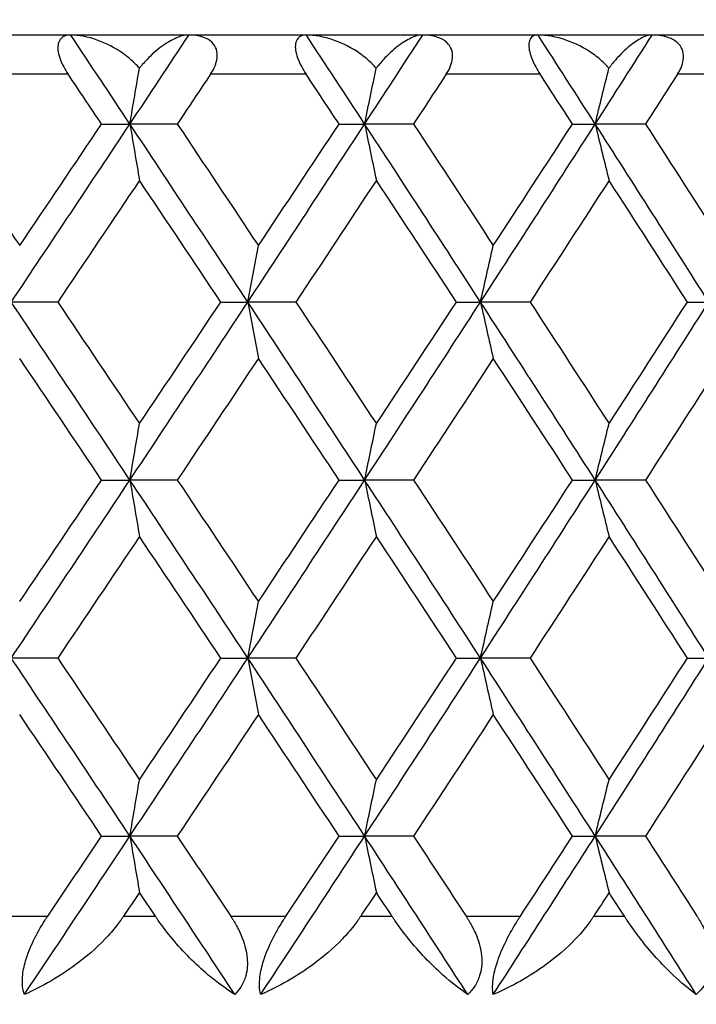
# Model space of a CAD drawing. Units: millimetres. Extents: x 16 to 578, y 16 to 404.
# Drawn here: x 460 to 464, y 228 to 233 of the extents above; entities that cross this region are included whole.
import ezdxf

# ---------------------------------------------------------------- set-up
doc = ezdxf.new("R2010")
doc.units = ezdxf.units.MM
doc.header["$LTSCALE"] = 2
for name, color, linetype, lineweight, true_color in [('Dimension (ISO)', 7, 'Continuous', 18, 0x00003f), ('Visible (ISO)', 7, 'Continuous', 25, 0x00003f), ('Visible Narrow (ISO)', 7, 'Continuous', 25, 0x00003f)]:
    doc.layers.add(name, color=color, linetype=linetype, lineweight=lineweight, true_color=true_color)
doc.styles.add('Samuel Heath (ISO)', font='tahoma.ttf')
doc.dimstyles.new('Samuel Heath (ISO)', dxfattribs={"dimscale": 2, "dimtxt": 2.5, "dimasz": 2.5, "dimexe": 1, "dimexo": 1.5, "dimgap": 0.762, "dimtad": 0, "dimtih": 1, "dimtoh": 1, "dimrnd": 1e-08, "dimzin": 0, "dimdsep": 46, "dimtxsty": 'Samuel Heath (ISO)', "dimcen": 0.09, "dimdle": 10, "dimclrd": 256, "dimclre": 256, "dimclrt": 256, "dimazin": 0, "dimtfac": 1.2, "dimtmove": 0, "dimatfit": 3, "dimfxl": 1, "dimtolj": 1, "dimtzin": 0, "dimlwd": 15, "dimlwe": 15, "dimarcsym": 0})

# ---------------------------------------------------------------- blocks, each defined once
blk = doc.blocks.new('*D12')
at = {"layer": 'Defpoints', "color": 0, "transparency": 16777216}
for p in [(483.0097, 243.9499), (515.0097, 243.9499), (457.6654, 137.9499)]:
    blk.add_point(p, dxfattribs=at)
at = {"layer": 'Dimension (ISO)', "color": 176, "lineweight": 15, "true_color": 0x000080, "transparency": 16777216}
for p, q in [((486.0097, 243.9499), (517.0097, 243.9499)), ((515.0097, 238.9499), (515.0097, 199.871)), ((515.0097, 142.9499), (515.0097, 182.0289)), ((460.6654, 137.9499), (517.0097, 137.9499))]:
    blk.add_line(p, q, dxfattribs=at)
at = {"layer": 'Dimension (ISO)', "color": 176, "true_color": 0x000080, "transparency": 16777216}
for points in [[(514.1764, 238.9499), (515.8431, 238.9499), (515.0097, 243.9499)], [(514.1764, 142.9499), (515.8431, 142.9499), (515.0097, 137.9499)]]:
    blk.add_solid(points, dxfattribs=at)
at = {"layer": 'Dimension (ISO)', "color": 176, "lineweight": 18, "true_color": 0x000080, "transparency": 16777216, "char_height": 5, "attachment_point": 2, "style": 'Samuel Heath (ISO)'}
for s, insert in [('\\A1; 106.00', (515.0097, 197.6788)), ('\\A1;[4 3/16]', (515.0097, 189.4259))]:
    blk.add_mtext(s, dxfattribs=dict(at, insert=insert))

msp = doc.modelspace()

# ---------------------------------------------------------------- linework, layer by layer
at = {"layer": 'Visible (ISO)'}
for p, q in [((482.5097, 232.9499), (428.1097, 232.9499)), ((460.4724, 232.4954), (460.617, 232.4954)), ((460.8586, 232.4954), (460.617, 232.4954)), ((461.6848, 232.4954), (461.8154, 232.4954)), ((462.0649, 232.4954), (461.8154, 232.4954)), ((462.8765, 232.4954), (462.9927, 232.4954)), ((463.2491, 232.4954), (462.9927, 232.4954)), ((460.2484, 231.5863), (460.011, 231.5863)), ((461.081, 231.5863), (461.2186, 231.5863)), ((461.4642, 231.5863), (461.2186, 231.5863)), ((462.2835, 231.5863), (462.4069, 231.5863)), ((462.66, 231.5863), (462.4069, 231.5863)), ((463.4633, 231.5863), (463.5721, 231.5863)), ((460.4724, 230.6772), (460.617, 230.6772)), ((460.8586, 230.6772), (460.617, 230.6772)), ((461.6848, 230.6772), (461.8154, 230.6772)), ((462.0649, 230.6772), (461.8154, 230.6772)), ((462.8765, 230.6772), (462.9927, 230.6772)), ((463.2491, 230.6772), (462.9927, 230.6772)), ((460.2484, 229.7681), (460.011, 229.7681)), ((461.081, 229.7681), (461.2186, 229.7681)), ((461.4642, 229.7681), (461.2186, 229.7681)), ((462.2835, 229.7681), (462.4069, 229.7681)), ((462.66, 229.7681), (462.4069, 229.7681)), ((463.4633, 229.7681), (463.5721, 229.7681)), ((460.4724, 228.859), (460.617, 228.859)), ((460.8586, 228.859), (460.617, 228.859)), ((461.6848, 228.859), (461.8154, 228.859)), ((462.0649, 228.859), (461.8154, 228.859)), ((462.8765, 228.859), (462.9927, 228.859)), ((463.2491, 228.859), (462.9927, 228.859))]:
    msp.add_line(p, q, dxfattribs=at)
for points, knots in [([(460.3145, 232.9499), (460.2936, 232.9499), (460.2769, 232.944), (460.259, 232.9258), (460.2539, 232.917), (460.2489, 232.8962), (460.2482, 232.8853), (460.2507, 232.8604), (460.2538, 232.8469), (460.2638, 232.8174), (460.2708, 232.8019), (460.2857, 232.7741), (460.2932, 232.7618), (460.3012, 232.7499)], [-0.03473597, -0.03473597, -0.03473597, -0.03473597, -0.02476891, -0.02476891, -0.01900863, -0.01900863, -0.01428021, -0.01428021, -0.00949191, -0.00949191, -0.00430508, -0.00430508, 0, 0, 0, 0]), ([(460.6651, 232.7802), (460.6585, 232.788), (460.6514, 232.7956), (460.6254, 232.8217), (460.6047, 232.8388), (460.5418, 232.8838), (460.4959, 232.9076), (460.4028, 232.941), (460.3561, 232.9499), (460.3145, 232.9499)], [-0.03876536, -0.03876536, -0.03876536, -0.03876536, -0.03596491, -0.03596491, -0.02872919, -0.02872919, -0.01465515, -0.01465515, 0, 0, 0, 0]), ([(460.9184, 232.9499), (460.9015, 232.9499), (460.8827, 232.9457), (460.8403, 232.9297), (460.816, 232.9166), (460.7651, 232.882), (460.7378, 232.8594), (460.6975, 232.8187), (460.6835, 232.8032), (460.6685, 232.7845), (460.6668, 232.7824), (460.6651, 232.7802)], [-0.04577341, -0.04577341, -0.04577341, -0.04577341, -0.03569776, -0.03569776, -0.02394685, -0.02394685, -0.01133549, -0.01133549, -0.00467363, -0.00467363, -0.00381469, -0.00381469, -0.00381469, -0.00381469]), ([(461.0286, 232.7499), (461.0357, 232.7606), (461.0421, 232.7716), (461.0532, 232.7956), (461.0578, 232.8087), (461.0636, 232.8374), (461.0639, 232.8526), (461.058, 232.881), (461.052, 232.8934), (461.0327, 232.9174), (461.0184, 232.9273), (460.9794, 232.9447), (460.9508, 232.9499), (460.9184, 232.9499)], [-0.04133492, -0.04133492, -0.04133492, -0.04133492, -0.03674429, -0.03674429, -0.03155148, -0.03155148, -0.0253066, -0.0253066, -0.01907894, -0.01907894, -0.01124337, -0.01124337, 0, 0, 0, 0]), ([(461.5177, 232.9499), (461.4987, 232.9499), (461.4839, 232.944), (461.4686, 232.9258), (461.4645, 232.917), (461.461, 232.8962), (461.461, 232.8853), (461.4646, 232.8604), (461.4681, 232.8469), (461.4788, 232.8174), (461.4859, 232.8019), (461.5009, 232.7741), (461.5084, 232.7618), (461.5162, 232.7499)], [-0.03473597, -0.03473597, -0.03473597, -0.03473597, -0.02476891, -0.02476891, -0.01900863, -0.01900863, -0.01428021, -0.01428021, -0.00949191, -0.00949191, -0.00430508, -0.00430508, 0, 0, 0, 0]), ([(461.8744, 232.7802), (461.8678, 232.788), (461.8608, 232.7956), (461.8347, 232.8217), (461.814, 232.8388), (461.7504, 232.8838), (461.7037, 232.9076), (461.6086, 232.941), (461.5606, 232.9499), (461.5177, 232.9499)], [-0.03876536, -0.03876536, -0.03876536, -0.03876536, -0.03596491, -0.03596491, -0.02872919, -0.02872919, -0.01465515, -0.01465515, 0, 0, 0, 0]), ([(462.1119, 232.9499), (462.0967, 232.9499), (462.0795, 232.9457), (462.0405, 232.9297), (462.0179, 232.9166), (461.9702, 232.882), (461.9443, 232.8594), (461.9057, 232.8187), (461.8923, 232.8032), (461.8777, 232.7845), (461.8761, 232.7824), (461.8744, 232.7802)], [-0.04577341, -0.04577341, -0.04577341, -0.04577341, -0.03569776, -0.03569776, -0.02394685, -0.02394685, -0.01133549, -0.01133549, -0.00467363, -0.00467363, -0.00381469, -0.00381469, -0.00381469, -0.00381469]), ([(462.2321, 232.7499), (462.2391, 232.7606), (462.2452, 232.7716), (462.256, 232.7956), (462.2602, 232.8087), (462.2653, 232.8374), (462.2651, 232.8526), (462.2581, 232.881), (462.2515, 232.8934), (462.2309, 232.9174), (462.2158, 232.9273), (462.175, 232.9447), (462.1453, 232.9499), (462.1119, 232.9499)], [-0.04133492, -0.04133492, -0.04133492, -0.04133492, -0.03674429, -0.03674429, -0.03155148, -0.03155148, -0.0253066, -0.0253066, -0.01907894, -0.01907894, -0.01124337, -0.01124337, 0, 0, 0, 0]), ([(462.7006, 232.9499), (462.6836, 232.9499), (462.6707, 232.944), (462.6582, 232.9258), (462.655, 232.917), (462.6531, 232.8962), (462.6538, 232.8853), (462.6584, 232.8604), (462.6624, 232.8469), (462.6736, 232.8174), (462.6809, 232.8019), (462.696, 232.7741), (462.7034, 232.7618), (462.7111, 232.7499)], [-0.03473597, -0.03473597, -0.03473597, -0.03473597, -0.02476891, -0.02476891, -0.01900863, -0.01900863, -0.01428021, -0.01428021, -0.00949191, -0.00949191, -0.00430508, -0.00430508, 0, 0, 0, 0]), ([(463.0623, 232.7802), (463.0557, 232.788), (463.0488, 232.7956), (463.0228, 232.8217), (463.002, 232.8388), (462.938, 232.8838), (462.8907, 232.9076), (462.7938, 232.941), (462.7448, 232.9499), (462.7006, 232.9499)], [-0.03876536, -0.03876536, -0.03876536, -0.03876536, -0.03596491, -0.03596491, -0.02872919, -0.02872919, -0.01465515, -0.01465515, 0, 0, 0, 0]), ([(463.2832, 232.9499), (463.2697, 232.9499), (463.2543, 232.9457), (463.2187, 232.9297), (463.1979, 232.9166), (463.1535, 232.882), (463.1292, 232.8594), (463.0924, 232.8187), (463.0796, 232.8032), (463.0655, 232.7845), (463.0639, 232.7824), (463.0623, 232.7802)], [-0.04577341, -0.04577341, -0.04577341, -0.04577341, -0.03569776, -0.03569776, -0.02394685, -0.02394685, -0.01133549, -0.01133549, -0.00467363, -0.00467363, -0.00381469, -0.00381469, -0.00381469, -0.00381469]), ([(463.413, 232.7499), (463.4198, 232.7606), (463.4258, 232.7716), (463.4361, 232.7956), (463.44, 232.8087), (463.4443, 232.8374), (463.4436, 232.8526), (463.4355, 232.881), (463.4284, 232.8934), (463.4064, 232.9174), (463.3907, 232.9273), (463.3481, 232.9447), (463.3175, 232.9499), (463.2832, 232.9499)], [-0.04133492, -0.04133492, -0.04133492, -0.04133492, -0.03674429, -0.03674429, -0.03155148, -0.03155148, -0.0253066, -0.0253066, -0.01907894, -0.01907894, -0.01124337, -0.01124337, 0, 0, 0, 0]), ([(460.617, 232.4954), (460.6251, 232.5437), (460.6331, 232.5919), (460.6492, 232.6868), (460.6571, 232.7336), (460.6651, 232.7802)], [0, 0, 0, 0, 0.01756588, 0.01756588, 0.03466977, 0.03466977, 0.03466977, 0.03466977]), ([(461.8154, 232.4954), (461.8253, 232.5437), (461.8352, 232.5919), (461.8549, 232.6868), (461.8646, 232.7336), (461.8744, 232.7802)], [0, 0, 0, 0, 0.01756588, 0.01756588, 0.03466977, 0.03466977, 0.03466977, 0.03466977]), ([(462.9927, 232.4954), (463.0043, 232.5437), (463.016, 232.5919), (463.0393, 232.6868), (463.0508, 232.7336), (463.0623, 232.7802)], [0, 0, 0, 0, 0.01756588, 0.01756588, 0.03466977, 0.03466977, 0.03466977, 0.03466977]), ([(460.617, 232.4954), (460.6251, 232.4471), (460.6331, 232.3989), (460.6494, 232.3029), (460.6575, 232.255), (460.6657, 232.2073)], [0, 0, 0, 0, 0.01756588, 0.01756588, 0.03506976, 0.03506976, 0.03506976, 0.03506976]), ([(461.8154, 232.4954), (461.8253, 232.4471), (461.8352, 232.3989), (461.8551, 232.3029), (461.8651, 232.255), (461.8751, 232.2073)], [0, 0, 0, 0, 0.01756588, 0.01756588, 0.03506976, 0.03506976, 0.03506976, 0.03506976]), ([(462.9927, 232.4954), (463.0043, 232.4471), (463.016, 232.3989), (463.0395, 232.3029), (463.0513, 232.255), (463.0631, 232.2073)], [0, 0, 0, 0, 0.01756588, 0.01756588, 0.03506976, 0.03506976, 0.03506976, 0.03506976]), ([(461.2186, 231.5863), (461.2276, 231.6346), (461.2366, 231.6828), (461.2547, 231.7788), (461.2637, 231.8267), (461.2728, 231.8744)], [0, 0, 0, 0, 0.01756588, 0.01756588, 0.03506976, 0.03506976, 0.03506976, 0.03506976]), ([(462.4069, 231.5863), (462.4177, 231.6346), (462.4285, 231.6828), (462.4502, 231.7788), (462.4611, 231.8267), (462.4721, 231.8744)], [0, 0, 0, 0, 0.01756588, 0.01756588, 0.03506976, 0.03506976, 0.03506976, 0.03506976]), ([(461.2186, 231.5863), (461.2276, 231.538), (461.2366, 231.4898), (461.2547, 231.3938), (461.2637, 231.346), (461.2728, 231.2982)], [0, 0, 0, 0, 0.01756588, 0.01756588, 0.03506976, 0.03506976, 0.03506976, 0.03506976]), ([(462.4069, 231.5863), (462.4177, 231.538), (462.4285, 231.4898), (462.4502, 231.3938), (462.4611, 231.346), (462.4721, 231.2982)], [0, 0, 0, 0, 0.01756588, 0.01756588, 0.03506976, 0.03506976, 0.03506976, 0.03506976]), ([(460.617, 230.6772), (460.6251, 230.7255), (460.6331, 230.7737), (460.6494, 230.8698), (460.6575, 230.9176), (460.6657, 230.9653)], [0, 0, 0, 0, 0.01756588, 0.01756588, 0.03506976, 0.03506976, 0.03506976, 0.03506976]), ([(461.8154, 230.6772), (461.8253, 230.7255), (461.8352, 230.7737), (461.8551, 230.8698), (461.8651, 230.9176), (461.8751, 230.9653)], [0, 0, 0, 0, 0.01756588, 0.01756588, 0.03506976, 0.03506976, 0.03506976, 0.03506976]), ([(462.9927, 230.6772), (463.0043, 230.7255), (463.016, 230.7737), (463.0395, 230.8698), (463.0513, 230.9176), (463.0631, 230.9653)], [0, 0, 0, 0, 0.01756588, 0.01756588, 0.03506976, 0.03506976, 0.03506976, 0.03506976]), ([(460.617, 230.6772), (460.6251, 230.6289), (460.6331, 230.5807), (460.6494, 230.4847), (460.6575, 230.4369), (460.6657, 230.3891)], [0, 0, 0, 0, 0.01756588, 0.01756588, 0.03506976, 0.03506976, 0.03506976, 0.03506976]), ([(461.8154, 230.6772), (461.8253, 230.6289), (461.8352, 230.5807), (461.8551, 230.4847), (461.8651, 230.4369), (461.8751, 230.3891)], [0, 0, 0, 0, 0.01756588, 0.01756588, 0.03506976, 0.03506976, 0.03506976, 0.03506976]), ([(462.9927, 230.6772), (463.0043, 230.6289), (463.016, 230.5807), (463.0395, 230.4847), (463.0513, 230.4369), (463.0631, 230.3891)], [0, 0, 0, 0, 0.01756588, 0.01756588, 0.03506976, 0.03506976, 0.03506976, 0.03506976]), ([(461.2186, 229.7681), (461.2276, 229.8164), (461.2366, 229.8646), (461.2547, 229.9607), (461.2637, 230.0085), (461.2728, 230.0562)], [0, 0, 0, 0, 0.01756588, 0.01756588, 0.03506976, 0.03506976, 0.03506976, 0.03506976]), ([(462.4069, 229.7681), (462.4177, 229.8164), (462.4285, 229.8646), (462.4502, 229.9607), (462.4611, 230.0085), (462.4721, 230.0562)], [0, 0, 0, 0, 0.01756588, 0.01756588, 0.03506976, 0.03506976, 0.03506976, 0.03506976]), ([(461.2186, 229.7681), (461.2276, 229.7198), (461.2366, 229.6716), (461.2547, 229.5756), (461.2637, 229.5278), (461.2728, 229.4801)], [0, 0, 0, 0, 0.01756588, 0.01756588, 0.03506976, 0.03506976, 0.03506976, 0.03506976]), ([(462.4069, 229.7681), (462.4177, 229.7198), (462.4285, 229.6716), (462.4502, 229.5756), (462.4611, 229.5278), (462.4721, 229.4801)], [0, 0, 0, 0, 0.01756588, 0.01756588, 0.03506976, 0.03506976, 0.03506976, 0.03506976]), ([(460.617, 228.859), (460.6251, 228.9073), (460.6331, 228.9556), (460.6494, 229.0516), (460.6575, 229.0994), (460.6657, 229.1471)], [0, 0, 0, 0, 0.01756588, 0.01756588, 0.03506976, 0.03506976, 0.03506976, 0.03506976]), ([(461.8154, 228.859), (461.8253, 228.9073), (461.8352, 228.9556), (461.8551, 229.0516), (461.8651, 229.0994), (461.8751, 229.1471)], [0, 0, 0, 0, 0.01756588, 0.01756588, 0.03506976, 0.03506976, 0.03506976, 0.03506976]), ([(462.9927, 228.859), (463.0043, 228.9073), (463.016, 228.9556), (463.0395, 229.0516), (463.0513, 229.0994), (463.0631, 229.1471)], [0, 0, 0, 0, 0.01756588, 0.01756588, 0.03506976, 0.03506976, 0.03506976, 0.03506976]), ([(460.617, 228.859), (460.6251, 228.8107), (460.6331, 228.7625), (460.6494, 228.6665), (460.6575, 228.6187), (460.6657, 228.571)], [0, 0, 0, 0, 0.01756588, 0.01756588, 0.03506976, 0.03506976, 0.03506976, 0.03506976]), ([(461.8154, 228.859), (461.8253, 228.8107), (461.8352, 228.7625), (461.8551, 228.6665), (461.8651, 228.6187), (461.8751, 228.571)], [0, 0, 0, 0, 0.01756588, 0.01756588, 0.03506976, 0.03506976, 0.03506976, 0.03506976]), ([(462.9927, 228.859), (463.0043, 228.8107), (463.016, 228.7625), (463.0395, 228.6665), (463.0513, 228.6187), (463.0631, 228.571)], [0, 0, 0, 0, 0.01756588, 0.01756588, 0.03506976, 0.03506976, 0.03506976, 0.03506976]), ([(460.0779, 228.0499), (460.0693, 228.0751), (460.0658, 228.1053), (460.0707, 228.1662), (460.076, 228.1937), (460.0944, 228.2566), (460.1083, 228.2914), (460.1418, 228.3606), (460.1613, 228.3946), (460.1851, 228.4318), (460.188, 228.4363), (460.192, 228.4424), (460.1931, 228.444), (460.1947, 228.4463), (460.1952, 228.4471), (460.1962, 228.4486), (460.1966, 228.4493), (460.1971, 228.4499)], [0, 0, 0, 0, 0.01349532, 0.01349532, 0.02335698, 0.02335698, 0.03499347, 0.03499347, 0.04666038, 0.04666038, 0.04827309, 0.04827309, 0.0488526, 0.0488526, 0.04913346, 0.04913346, 0.04938554, 0.04938554, 0.04938554, 0.04938554]), ([(460.5845, 228.4499), (460.5837, 228.4488), (460.5829, 228.4476), (460.581, 228.4447), (460.5798, 228.443), (460.5757, 228.4371), (460.5727, 228.4328), (460.5628, 228.4192), (460.5559, 228.4099), (460.5305, 228.3777), (460.511, 228.3555), (460.4448, 228.2862), (460.394, 228.2423), (460.2584, 228.1416), (460.1685, 228.09), (460.0779, 228.0499)], [0.00000159, 0.00000159, 0.00000159, 0.00000159, 0.0004306, 0.0004306, 0.00105001, 0.00105001, 0.00263073, 0.00263073, 0.00611996, 0.00611996, 0.01495467, 0.01495467, 0.03485744, 0.03485744, 0.06614923, 0.06614923, 0.06614923, 0.06614923]), ([(461.1527, 228.0499), (461.1084, 228.0778), (461.0628, 228.1112), (460.9517, 228.2048), (460.8894, 228.2676), (460.809, 228.3639), (460.7847, 228.3953), (460.7587, 228.4325), (460.7557, 228.4367), (460.7516, 228.4427), (460.7505, 228.4444), (460.7489, 228.4468), (460.7484, 228.4475), (460.7476, 228.4487), (460.7472, 228.4493), (460.7468, 228.4499)], [0, 0, 0, 0, 0.02190793, 0.02190793, 0.05343994, 0.05343994, 0.06744129, 0.06744129, 0.06923974, 0.06923974, 0.06995921, 0.06995921, 0.07023339, 0.07023339, 0.07048435, 0.07048435, 0.07048435, 0.07048435]), ([(461.1317, 228.4499), (461.1325, 228.4488), (461.1333, 228.4476), (461.1352, 228.4447), (461.1363, 228.443), (461.1401, 228.4371), (461.1428, 228.4328), (461.151, 228.4194), (461.1564, 228.4101), (461.1734, 228.379), (461.1838, 228.3568), (461.2046, 228.3017), (461.2127, 228.2688), (461.2184, 228.2048), (461.2161, 228.1746), (461.203, 228.1266), (461.1951, 228.1083), (461.1758, 228.0763), (461.165, 228.0625), (461.1527, 228.0499)], [0.00000159, 0.00000159, 0.00000159, 0.00000159, 0.00042922, 0.00042922, 0.00104177, 0.00104177, 0.00257955, 0.00257955, 0.00585069, 0.00585069, 0.01347116, 0.01347116, 0.0244541, 0.0244541, 0.03515182, 0.03515182, 0.04260878, 0.04260878, 0.04933166, 0.04933166, 0.04933166, 0.04933166]), ([(461.2845, 228.0499), (461.278, 228.0751), (461.2764, 228.1053), (461.284, 228.1662), (461.2903, 228.1937), (461.3103, 228.2566), (461.3248, 228.2914), (461.3588, 228.3606), (461.3783, 228.3946), (461.4019, 228.4318), (461.4047, 228.4363), (461.4087, 228.4424), (461.4097, 228.444), (461.4113, 228.4463), (461.4118, 228.4471), (461.4128, 228.4486), (461.4132, 228.4493), (461.4137, 228.4499)], [0, 0, 0, 0, 0.01349532, 0.01349532, 0.02335698, 0.02335698, 0.03499347, 0.03499347, 0.04666038, 0.04666038, 0.04827309, 0.04827309, 0.0488526, 0.0488526, 0.04913346, 0.04913346, 0.04938554, 0.04938554, 0.04938554, 0.04938554]), ([(461.7952, 228.4499), (461.7945, 228.4488), (461.7937, 228.4476), (461.7918, 228.4447), (461.7906, 228.443), (461.7866, 228.4371), (461.7836, 228.4328), (461.7739, 228.4192), (461.7669, 228.4099), (461.7418, 228.3777), (461.7224, 228.3555), (461.6562, 228.2862), (461.6051, 228.2423), (461.4682, 228.1416), (461.3769, 228.09), (461.2845, 228.0499)], [0.00000159, 0.00000159, 0.00000159, 0.00000159, 0.0004306, 0.0004306, 0.00105001, 0.00105001, 0.00263073, 0.00263073, 0.00611996, 0.00611996, 0.01495467, 0.01495467, 0.03485744, 0.03485744, 0.06614923, 0.06614923, 0.06614923, 0.06614923]), ([(462.3421, 228.0499), (462.3009, 228.0778), (462.2581, 228.1112), (462.153, 228.2048), (462.0934, 228.2676), (462.0157, 228.3639), (461.9921, 228.3953), (461.9666, 228.4325), (461.9637, 228.4367), (461.9597, 228.4427), (461.9585, 228.4444), (461.957, 228.4468), (461.9565, 228.4475), (461.9557, 228.4487), (461.9553, 228.4493), (461.9549, 228.4499)], [0, 0, 0, 0, 0.02190793, 0.02190793, 0.05343994, 0.05343994, 0.06744129, 0.06744129, 0.06923974, 0.06923974, 0.06995921, 0.06995921, 0.07023339, 0.07023339, 0.07048435, 0.07048435, 0.07048435, 0.07048435]), ([(462.3334, 228.4499), (462.3342, 228.4488), (462.3349, 228.4476), (462.3368, 228.4447), (462.3379, 228.443), (462.3416, 228.4371), (462.3443, 228.4328), (462.3523, 228.4194), (462.3576, 228.4101), (462.3741, 228.379), (462.3841, 228.3568), (462.4037, 228.3017), (462.4111, 228.2688), (462.4148, 228.2048), (462.4115, 228.1746), (462.3964, 228.1266), (462.3877, 228.1083), (462.3669, 228.0763), (462.3552, 228.0625), (462.3421, 228.0499)], [0.00000159, 0.00000159, 0.00000159, 0.00000159, 0.00042922, 0.00042922, 0.00104177, 0.00104177, 0.00257955, 0.00257955, 0.00585069, 0.00585069, 0.01347116, 0.01347116, 0.0244541, 0.0244541, 0.03515182, 0.03515182, 0.04260878, 0.04260878, 0.04933166, 0.04933166, 0.04933166, 0.04933166]), ([(462.4717, 228.0499), (462.4673, 228.0751), (462.4676, 228.1053), (462.4779, 228.1662), (462.4851, 228.1937), (462.5066, 228.2566), (462.5216, 228.2914), (462.5561, 228.3606), (462.5755, 228.3946), (462.5987, 228.4318), (462.6016, 228.4363), (462.6055, 228.4424), (462.6065, 228.444), (462.608, 228.4463), (462.6085, 228.4471), (462.6095, 228.4486), (462.6099, 228.4493), (462.6104, 228.4499)], [0, 0, 0, 0, 0.01349532, 0.01349532, 0.02335698, 0.02335698, 0.03499347, 0.03499347, 0.04666038, 0.04666038, 0.04827309, 0.04827309, 0.0488526, 0.0488526, 0.04913346, 0.04913346, 0.04938554, 0.04938554, 0.04938554, 0.04938554]), ([(462.9848, 228.4499), (462.984, 228.4488), (462.9833, 228.4476), (462.9814, 228.4447), (462.9803, 228.443), (462.9763, 228.4371), (462.9733, 228.4328), (462.9638, 228.4192), (462.9569, 228.4099), (462.9321, 228.3777), (462.9128, 228.3555), (462.847, 228.2862), (462.7958, 228.2423), (462.658, 228.1416), (462.5656, 228.09), (462.4717, 228.0499)], [0.00000159, 0.00000159, 0.00000159, 0.00000159, 0.0004306, 0.0004306, 0.00105001, 0.00105001, 0.00263073, 0.00263073, 0.00611996, 0.00611996, 0.01495467, 0.01495467, 0.03485744, 0.03485744, 0.06614923, 0.06614923, 0.06614923, 0.06614923]), ([(463.5087, 228.0499), (463.4705, 228.0778), (463.4307, 228.1112), (463.332, 228.2048), (463.2753, 228.2676), (463.2006, 228.3639), (463.1777, 228.3953), (463.1528, 228.4325), (463.15, 228.4367), (463.146, 228.4427), (463.1449, 228.4444), (463.1434, 228.4468), (463.143, 228.4475), (463.1421, 228.4487), (463.1417, 228.4493), (463.1414, 228.4499)], [0, 0, 0, 0, 0.02190793, 0.02190793, 0.05343994, 0.05343994, 0.06744129, 0.06744129, 0.06923974, 0.06923974, 0.06995921, 0.06995921, 0.07023339, 0.07023339, 0.07048435, 0.07048435, 0.07048435, 0.07048435]), ([(463.5122, 228.4499), (463.5129, 228.4488), (463.5137, 228.4476), (463.5155, 228.4447), (463.5165, 228.443), (463.5202, 228.4371), (463.5228, 228.4328), (463.5307, 228.4194), (463.5358, 228.4101), (463.5518, 228.379), (463.5613, 228.3568), (463.5797, 228.3017), (463.5863, 228.2688), (463.5881, 228.2048), (463.5837, 228.1746), (463.5668, 228.1266), (463.5573, 228.1083), (463.5349, 228.0763), (463.5225, 228.0625), (463.5087, 228.0499)], [0.00000159, 0.00000159, 0.00000159, 0.00000159, 0.00042922, 0.00042922, 0.00104177, 0.00104177, 0.00257955, 0.00257955, 0.00585069, 0.00585069, 0.01347116, 0.01347116, 0.0244541, 0.0244541, 0.03515182, 0.03515182, 0.04260878, 0.04260878, 0.04933166, 0.04933166, 0.04933166, 0.04933166])]:
    msp.add_open_spline(points, degree=3, knots=knots, dxfattribs=at)
for points in [[(460.617, 232.4954), (460.5164, 232.6469), (460.4155, 232.7984), (460.3145, 232.9499)], [(460.617, 232.4954), (460.7176, 232.6469), (460.8181, 232.7984), (460.9184, 232.9499)], [(461.8154, 232.4954), (461.7164, 232.6469), (461.6171, 232.7984), (461.5177, 232.9499)], [(461.8154, 232.4954), (461.9145, 232.6469), (462.0133, 232.7984), (462.1119, 232.9499)], [(462.9927, 232.4954), (462.8955, 232.6469), (462.7982, 232.7984), (462.7006, 232.9499)], [(462.9927, 232.4954), (463.0898, 232.6469), (463.1866, 232.7984), (463.2832, 232.9499)], [(460.4724, 232.4954), (460.4154, 232.5802), (460.3583, 232.6651), (460.3012, 232.7499)], [(461.0286, 232.7499), (460.972, 232.6651), (460.9153, 232.5802), (460.8586, 232.4954)], [(461.6848, 232.4954), (461.6287, 232.5802), (461.5725, 232.6651), (461.5162, 232.7499)], [(462.2321, 232.7499), (462.1764, 232.6651), (462.1207, 232.5802), (462.0649, 232.4954)], [(462.8765, 232.4954), (462.8214, 232.5802), (462.7663, 232.6651), (462.7111, 232.7499)], [(463.413, 232.7499), (463.3584, 232.6651), (463.3038, 232.5802), (463.2491, 232.4954)], [(459.6342, 232.4954), (459.7745, 232.2884), (459.9145, 232.0814), (460.0542, 231.8744)], [(460.011, 231.5863), (460.2137, 231.8893), (460.4157, 232.1924), (460.617, 232.4954)], [(460.0542, 231.8744), (460.1939, 232.0814), (460.3333, 232.2884), (460.4724, 232.4954)], [(461.2186, 231.5863), (461.0189, 231.8893), (460.8183, 232.1924), (460.617, 232.4954)], [(460.8586, 232.4954), (460.997, 232.2884), (461.1351, 232.0814), (461.2728, 231.8744)], [(461.2186, 231.5863), (461.4184, 231.8893), (461.6174, 232.1924), (461.8154, 232.4954)], [(461.2728, 231.8744), (461.4106, 232.0814), (461.5479, 232.2884), (461.6848, 232.4954)], [(462.4069, 231.5863), (462.2107, 231.8893), (462.0135, 232.1924), (461.8154, 232.4954)], [(462.0649, 232.4954), (462.201, 232.2884), (462.3368, 232.0814), (462.4721, 231.8744)], [(462.4069, 231.5863), (462.6032, 231.8893), (462.7984, 232.1924), (462.9927, 232.4954)], [(462.4721, 231.8744), (462.6073, 232.0814), (462.7422, 232.2884), (462.8765, 232.4954)], [(463.5721, 231.5863), (463.38, 231.8893), (463.1869, 232.1924), (462.9927, 232.4954)], [(463.2491, 232.4954), (463.3826, 232.2884), (463.5155, 232.0814), (463.6479, 231.8744)], [(460.6657, 232.2073), (460.5269, 232.0003), (460.3878, 231.7933), (460.2484, 231.5863)], [(461.081, 231.5863), (460.9429, 231.7933), (460.8045, 232.0003), (460.6657, 232.2073)], [(461.8751, 232.2073), (461.7386, 232.0003), (461.6016, 231.7933), (461.4642, 231.5863)], [(462.2835, 231.5863), (462.1478, 231.7933), (462.0117, 232.0003), (461.8751, 232.2073)], [(463.0631, 232.2073), (462.9292, 232.0003), (462.7949, 231.7933), (462.66, 231.5863)], [(463.4633, 231.5863), (463.3304, 231.7933), (463.197, 232.0003), (463.0631, 232.2073)], [(460.617, 230.6772), (460.4157, 230.9802), (460.2137, 231.2833), (460.011, 231.5863)], [(460.2484, 231.5863), (460.3878, 231.3793), (460.5269, 231.1723), (460.6657, 230.9653)], [(460.617, 230.6772), (460.8183, 230.9802), (461.0189, 231.2833), (461.2186, 231.5863)], [(460.6657, 230.9653), (460.8045, 231.1723), (460.9429, 231.3793), (461.081, 231.5863)], [(461.8154, 230.6772), (461.6174, 230.9802), (461.4184, 231.2833), (461.2186, 231.5863)], [(461.4642, 231.5863), (461.6016, 231.3793), (461.7386, 231.1723), (461.8751, 230.9653)], [(461.8154, 230.6772), (462.0135, 230.9802), (462.2107, 231.2833), (462.4069, 231.5863)], [(461.8751, 230.9653), (462.0117, 231.1723), (462.1478, 231.3793), (462.2835, 231.5863)], [(462.9927, 230.6772), (462.7984, 230.9802), (462.6032, 231.2833), (462.4069, 231.5863)], [(462.66, 231.5863), (462.7949, 231.3793), (462.9292, 231.1723), (463.0631, 230.9653)], [(462.9927, 230.6772), (463.1869, 230.9802), (463.38, 231.2833), (463.5721, 231.5863)], [(463.0631, 230.9653), (463.197, 231.1723), (463.3304, 231.3793), (463.4633, 231.5863)], [(460.4724, 230.6772), (460.3333, 230.8842), (460.1939, 231.0912), (460.0542, 231.2982)], [(461.2728, 231.2982), (461.1351, 231.0912), (460.997, 230.8842), (460.8586, 230.6772)], [(461.6848, 230.6772), (461.5479, 230.8842), (461.4106, 231.0912), (461.2728, 231.2982)], [(462.4721, 231.2982), (462.3368, 231.0912), (462.201, 230.8842), (462.0649, 230.6772)], [(462.8765, 230.6772), (462.7422, 230.8842), (462.6073, 231.0912), (462.4721, 231.2982)], [(463.6479, 231.2982), (463.5155, 231.0912), (463.3826, 230.8842), (463.2491, 230.6772)], [(460.011, 229.7681), (460.2137, 230.0712), (460.4157, 230.3742), (460.617, 230.6772)], [(460.0542, 230.0562), (460.1939, 230.2632), (460.3333, 230.4702), (460.4724, 230.6772)], [(461.2186, 229.7681), (461.0189, 230.0712), (460.8183, 230.3742), (460.617, 230.6772)], [(460.8586, 230.6772), (460.997, 230.4702), (461.1351, 230.2632), (461.2728, 230.0562)], [(461.2186, 229.7681), (461.4184, 230.0712), (461.6174, 230.3742), (461.8154, 230.6772)], [(461.2728, 230.0562), (461.4106, 230.2632), (461.5479, 230.4702), (461.6848, 230.6772)], [(462.4069, 229.7681), (462.2107, 230.0712), (462.0135, 230.3742), (461.8154, 230.6772)], [(462.0649, 230.6772), (462.201, 230.4702), (462.3368, 230.2632), (462.4721, 230.0562)], [(462.4069, 229.7681), (462.6032, 230.0712), (462.7984, 230.3742), (462.9927, 230.6772)], [(462.4721, 230.0562), (462.6073, 230.2632), (462.7422, 230.4702), (462.8765, 230.6772)], [(463.5721, 229.7681), (463.38, 230.0712), (463.1869, 230.3742), (462.9927, 230.6772)], [(463.2491, 230.6772), (463.3826, 230.4702), (463.5155, 230.2632), (463.6479, 230.0562)], [(460.6657, 230.3891), (460.5269, 230.1821), (460.3878, 229.9751), (460.2484, 229.7681)], [(461.081, 229.7681), (460.9429, 229.9751), (460.8045, 230.1821), (460.6657, 230.3891)], [(461.8751, 230.3891), (461.7386, 230.1821), (461.6016, 229.9751), (461.4642, 229.7681)], [(462.2835, 229.7681), (462.1478, 229.9751), (462.0117, 230.1821), (461.8751, 230.3891)], [(463.0631, 230.3891), (462.9292, 230.1821), (462.7949, 229.9751), (462.66, 229.7681)], [(463.4633, 229.7681), (463.3304, 229.9751), (463.197, 230.1821), (463.0631, 230.3891)], [(460.617, 228.859), (460.4157, 229.1621), (460.2137, 229.4651), (460.011, 229.7681)], [(460.2484, 229.7681), (460.3878, 229.5611), (460.5269, 229.3541), (460.6657, 229.1471)], [(460.617, 228.859), (460.8183, 229.1621), (461.0189, 229.4651), (461.2186, 229.7681)], [(460.6657, 229.1471), (460.8045, 229.3541), (460.9429, 229.5611), (461.081, 229.7681)], [(461.8154, 228.859), (461.6174, 229.1621), (461.4184, 229.4651), (461.2186, 229.7681)], [(461.4642, 229.7681), (461.6016, 229.5611), (461.7386, 229.3541), (461.8751, 229.1471)], [(461.8154, 228.859), (462.0135, 229.1621), (462.2107, 229.4651), (462.4069, 229.7681)], [(461.8751, 229.1471), (462.0117, 229.3541), (462.1478, 229.5611), (462.2835, 229.7681)], [(462.9927, 228.859), (462.7984, 229.1621), (462.6032, 229.4651), (462.4069, 229.7681)], [(462.66, 229.7681), (462.7949, 229.5611), (462.9292, 229.3541), (463.0631, 229.1471)], [(462.9927, 228.859), (463.1869, 229.1621), (463.38, 229.4651), (463.5721, 229.7681)], [(463.0631, 229.1471), (463.197, 229.3541), (463.3304, 229.5611), (463.4633, 229.7681)], [(460.4724, 228.859), (460.3333, 229.066), (460.1939, 229.273), (460.0542, 229.4801)], [(461.2728, 229.4801), (461.1351, 229.273), (460.997, 229.066), (460.8586, 228.859)], [(461.6848, 228.859), (461.5479, 229.066), (461.4106, 229.273), (461.2728, 229.4801)], [(462.4721, 229.4801), (462.3368, 229.273), (462.201, 229.066), (462.0649, 228.859)], [(462.8765, 228.859), (462.7422, 229.066), (462.6073, 229.273), (462.4721, 229.4801)], [(463.6479, 229.4801), (463.5155, 229.273), (463.3826, 229.066), (463.2491, 228.859)], [(460.0779, 228.0499), (460.2581, 228.3196), (460.4379, 228.5893), (460.617, 228.859)], [(460.1971, 228.4499), (460.289, 228.5863), (460.3807, 228.7227), (460.4724, 228.859)], [(461.1527, 228.0499), (460.9747, 228.3196), (460.7962, 228.5893), (460.617, 228.859)], [(460.8586, 228.859), (460.9498, 228.7227), (461.0408, 228.5863), (461.1317, 228.4499)], [(461.2845, 228.0499), (461.4622, 228.3196), (461.6391, 228.5893), (461.8154, 228.859)], [(461.4137, 228.4499), (461.5042, 228.5863), (461.5946, 228.7227), (461.6848, 228.859)], [(462.3421, 228.0499), (462.1673, 228.3196), (461.9917, 228.5893), (461.8154, 228.859)], [(462.0649, 228.859), (462.1546, 228.7227), (462.2441, 228.5863), (462.3334, 228.4499)], [(462.4717, 228.0499), (462.6461, 228.3196), (462.8198, 228.5893), (462.9927, 228.859)], [(462.6104, 228.4499), (462.6993, 228.5863), (462.788, 228.7227), (462.8765, 228.859)], [(463.5087, 228.0499), (463.3375, 228.3196), (463.1655, 228.5893), (462.9927, 228.859)], [(463.2491, 228.859), (463.337, 228.7227), (463.4247, 228.5863), (463.5122, 228.4499)], [(460.6657, 228.571), (460.6387, 228.5306), (460.6116, 228.4903), (460.5845, 228.4499)], [(460.7468, 228.4499), (460.7198, 228.4903), (460.6927, 228.5306), (460.6657, 228.571)], [(461.8751, 228.571), (461.8485, 228.5306), (461.8219, 228.4903), (461.7952, 228.4499)], [(461.9549, 228.4499), (461.9283, 228.4903), (461.9017, 228.5306), (461.8751, 228.571)], [(463.0631, 228.571), (463.037, 228.5306), (463.0109, 228.4903), (462.9848, 228.4499)], [(463.1414, 228.4499), (463.1153, 228.4903), (463.0892, 228.5306), (463.0631, 228.571)]]:
    msp.add_open_spline(points, degree=3, dxfattribs=at)
at = {"layer": 'Visible Narrow (ISO)'}
for p, q in [((460.3012, 232.7499), (459.8065, 232.7499)), ((461.5162, 232.7499), (461.0286, 232.7499)), ((462.7111, 232.7499), (462.2321, 232.7499)), ((463.8817, 232.7499), (463.413, 232.7499)), ((459.911, 228.4499), (460.1971, 228.4499)), ((460.5845, 228.4499), (460.7468, 228.4499)), ((461.1317, 228.4499), (461.4137, 228.4499)), ((461.7952, 228.4499), (461.9549, 228.4499)), ((462.3334, 228.4499), (462.6104, 228.4499)), ((462.9848, 228.4499), (463.1414, 228.4499))]:
    msp.add_line(p, q, dxfattribs=at)

# ---------------------------------------------------------------- dimensions: what is measured, and where the dimension line sits
at = {"layer": 'Dimension (ISO)', "color": 176, "lineweight": 18, "true_color": 0x000080}
dim = msp.add_linear_dim(base=(515.0097, 243.9499), p1=(457.6654, 137.9499), p2=(483.0097, 243.9499), angle=270, text=' <>\\X[4 3/16]', dimstyle='Samuel Heath (ISO)', override={"dimgap": 0.762, "dimdec": 2, "dimpost": '\\X', "dimtol": 0, "dimlim": 0, "dimtp": 0, "dimtm": 0, "dimtdec": 2, "dimtofl": 0, "dimatfit": 1, "dimtvp": -0.25}, dxfattribs=at)
dim.commit()
dim.dimension.update_dxf_attribs({"geometry": '*D12', "text_midpoint": (515.0097, 190.9499), "dimtype": 160})

doc.saveas('drawing.dxf')
